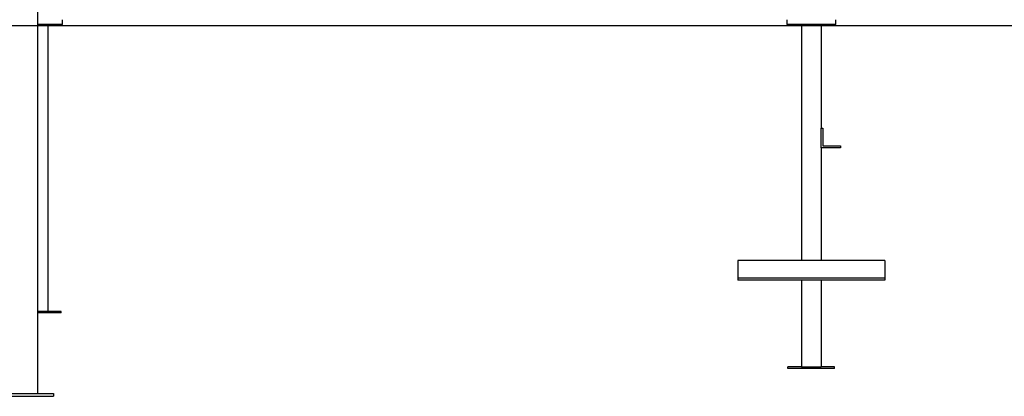
# Model space of a CAD drawing. Extents: x -2928 to 8935, y -1970 to 2344.
# Drawn here: x 994 to 3004, y -1968 to -1200 of the extents above; entities that cross this region are included whole.
import ezdxf

# ---------------------------------------------------------------- set-up
doc = ezdxf.new("R2010")
doc.units = 0

msp = doc.modelspace()

# ---------------------------------------------------------------- linework, layer by layer
at = {"color": 7, "linetype": 'Continuous'}
for p, q in [((1031.5, -1961.8), (1031.5, -871.9)), ((1081.5, -1209.8), (1081.5, -1199.8)), ((2560, -1199.8), (2560, -1209.8)), ((2660, -1209.8), (2660, -1199.8)), ((1081.5, -1209.8), (1031.5, -1209.8)), ((1051.5, -1209.8), (1051.5, -1794.8)), ((2657, -1209.8), (2560, -1209.8)), ((2589.5, -1209.8), (2589.5, -1690.8)), ((2629.5, -1209.8), (2629.5, -1420.8)), ((2660, -1209.8), (2657, -1209.8)), ((2629.5, -1460.8), (2629.5, -1420.8)), ((2629.5, -1420.8), (2633.5, -1420.8)), ((2633.5, -1420.8), (2633.5, -1456.8)), ((2669.5, -1460.8), (2629.5, -1460.8)), ((2629.5, -1460.8), (2629.5, -1690.8)), ((2633.5, -1456.8), (2669.5, -1456.8)), ((2669.5, -1456.8), (2669.5, -1460.8)), ((2759.5, -1690.8), (2459.5, -1690.8)), ((2459.5, -1690.8), (2459.5, -1726.8)), ((2759.5, -1690.8), (2759.5, -1726.8)), ((2459.5, -1726.8), (2459.5, -1730.8)), ((2759.5, -1726.8), (2459.5, -1726.8)), ((2759.5, -1726.8), (2759.5, -1730.8)), ((2759.5, -1730.8), (2459.5, -1730.8)), ((2589.5, -1730.8), (2589.5, -1907.8)), ((2629.5, -1730.8), (2629.5, -1907.8)), ((1079, -1794.8), (1031.5, -1794.8)), ((1079, -1797.8), (1031.5, -1797.8)), ((1079, -1797.8), (1079, -1794.8)), ((2562, -1910.8), (2562, -1907.8)), ((2589.5, -1907.8), (2562, -1907.8)), ((2589.5, -1907.8), (2593.5, -1907.8)), ((2593.5, -1907.8), (2625.5, -1907.8)), ((2625.5, -1907.8), (2629.5, -1907.8)), ((2657, -1907.8), (2629.5, -1907.8)), ((2657, -1910.8), (2657, -1907.8)), ((2657, -1910.8), (2562, -1910.8)), ((957.4, -1961.8), (1063.5, -1961.8)), ((957.4, -1967.8), (1063.5, -1967.8)), ((1063.5, -1961.8), (1063.5, -1967.8))]:
    msp.add_line(p, q, dxfattribs=at)
msp.add_line((-2928.4, -1211.8), (7675.5, -1211.8))

doc.saveas('drawing.dxf')
